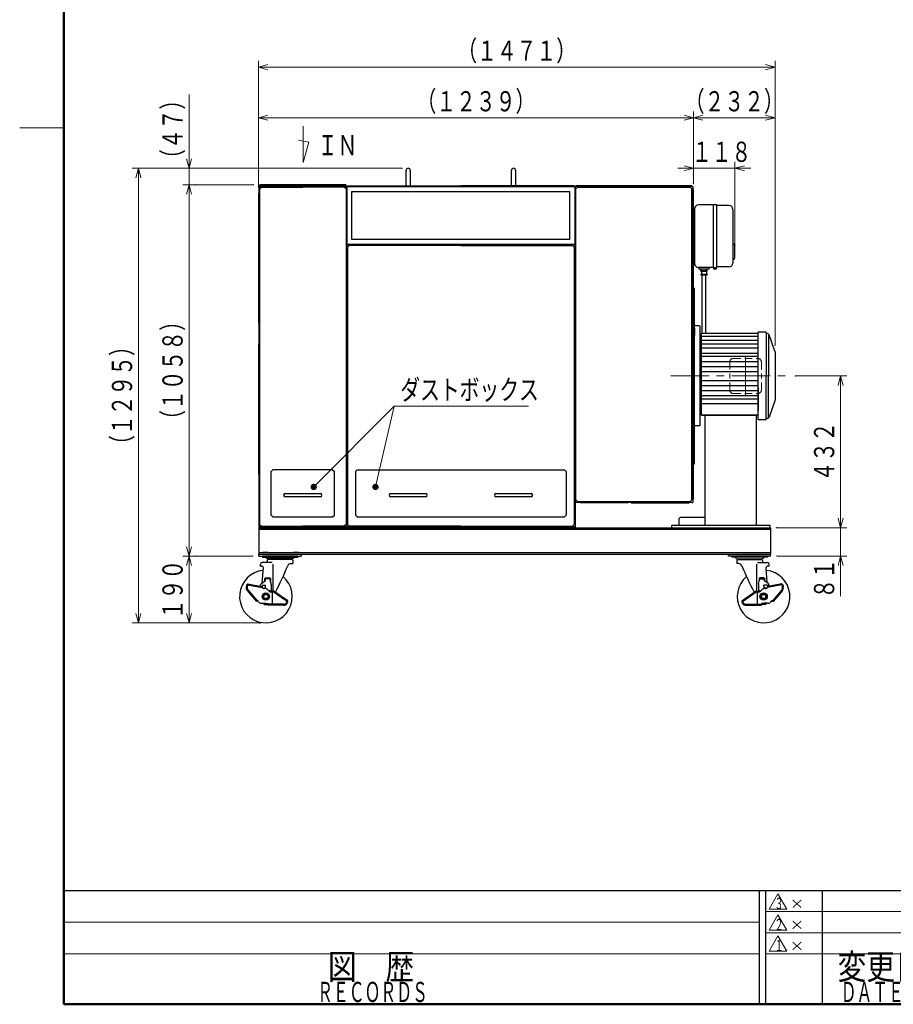
# Model space of a CAD drawing. Units: millimetres. Extents: x 18 to 415, y 10 to 292.
# Drawn here: x 18 to 156, y 10 to 166 of the extents above; entities that cross this region are included whole.
import ezdxf

# ---------------------------------------------------------------- set-up
doc = ezdxf.new("R2010")
doc.units = ezdxf.units.MM
doc.header["$LTSCALE"] = 4.826449
doc.linetypes.add('CENTER', pattern=[2, 1.25, -0.25, 0.25, -0.25])
doc.linetypes.add('HIDDEN', pattern=[0.375, 0.25, -0.125])
for name, color, linetype in [('001', 7, 'Continuous'), ('002', 7, 'Continuous'), ('008', 7, 'Continuous'), ('017', 7, 'Continuous'), ('025', 7, 'Continuous')]:
    doc.layers.add(name, color=color, linetype=linetype)
doc.styles.get("Standard").update_dxf_attribs({"font": 'TXT', "bigfont": 'BIGFONT'})
doc.dimstyles.get("Standard").update_dxf_attribs({"dimtxt": 3.2, "dimasz": 1.5, "dimexe": 1, "dimexo": 1, "dimgap": 1, "dimtad": 1, "dimdec": 1, "dimdsep": 46, "dimtxsty": 'Standard', "dimblk": 'ICAD_ARW2', "dimblk1": 'ICAD_ARW2', "dimblk2": 'ICAD_ARW2', "dimcen": 0.09, "dimadec": 1, "dimazin": 2, "dimtfac": 0.6, "dimtdec": 4, "dimtmove": 0, "dimatfit": 3, "dimfxl": 1, "dimtolj": 1, "dimtzin": 0, "dimarcsym": 0})

# ---------------------------------------------------------------- blocks, each defined once
blk = doc.blocks.new('JZB-1')
at = {"layer": '001', "color": 3, "lineweight": 50}
for q in [(25, 287), (410, 10)]:
    blk.add_line((25, 10), q, dxfattribs=at)
at = {"layer": '001', "color": 3, "lineweight": 9}
for p, q in [((18, 148.7), (25, 148.7)), ((136.519119, 25.052425), (137.919119, 27.477296)), ((139.319119, 25.052425), (137.919119, 27.477296)), ((136.519119, 25.052425), (139.319119, 25.052425)), ((136, 24.6667), (249, 24.6667)), ((136.519119, 21.719025), (137.919119, 24.143896)), ((139.319119, 21.719025), (137.919119, 24.143896)), ((25, 23), (135, 23)), ((136, 21.3334), (249, 21.3334)), ((136.519119, 21.719025), (139.319119, 21.719025)), ((136.519119, 18.385625), (137.919119, 20.810496)), ((139.319119, 18.385625), (137.919119, 20.810496)), ((25, 18), (135, 18)), ((136, 18), (249, 18)), ((136.519119, 18.385625), (139.319119, 18.385625))]:
    blk.add_line(p, q, dxfattribs=at)
at = {"layer": '001', "color": 3, "lineweight": 30}
for p, q in [((25, 28), (250, 28)), ((135, 10), (135, 28)), ((136, 10), (136, 28)), ((145, 10), (145, 28))]:
    blk.add_line(p, q, dxfattribs=at)
at = {"layer": '001', "color": 3, "lineweight": 9}
for s, height, width, p in [('３', 1.8, 0.555556, (137.419119, 25.052425)), ('×', 1.5, 1.111111, (139.8, 25.1368)), ('２', 1.8, 0.555556, (137.419119, 21.719025)), ('×', 1.5, 1.111111, (139.8, 21.8034)), ('１', 1.8, 0.555556, (137.419119, 18.385625)), ('×', 1.5, 1.111111, (139.8, 18.47)), ('ＲＥＣＯＲＤＳ', 3.2, 0.572917, (65.053418, 10.35448)), ('ＤＡＴＥ', 3.2, 0.572917, (147.853418, 10.35448))]:
    blk.add_text(s, height=height, dxfattribs=dict(at, width=width)).set_placement(p)
at = {"layer": '001', "color": 3, "lineweight": 30, "width": 0.833333}
for s, p in [('図\u3000歴', (66.753418, 13.95448)), ('変更日', (147.353418, 13.95448))]:
    blk.add_text(s, height=4, dxfattribs=at).set_placement(p)
blk = doc.blocks.new('90-279')
at = {"layer": '001', "color": 6, "lineweight": 30}
for p, q in [((105.945309, 139.042999), (106.223087, 139.320776)), ((105.945309, 89.820776), (105.945309, 139.042999)), ((106.223087, 139.320776), (124.05642, 139.320776)), ((124.334198, 139.042999), (124.05642, 139.320776)), ((124.334198, 89.820776), (124.334198, 139.042999)), ((106.223087, 89.542999), (105.945309, 89.820776)), ((106.223087, 89.542999), (124.05642, 89.542999)), ((124.05642, 89.542999), (124.334198, 89.820776))]:
    blk.add_line(p, q, dxfattribs=at)
blk = doc.blocks.new('G286-285')
at = {"layer": '002', "color": 140, "lineweight": 30}
blk.add_line((124.317531, 89.431888), (105.961976, 89.431888), dxfattribs=at)
blk = doc.blocks.new('G289-286')
at = {"layer": '002', "color": 140, "lineweight": 30}
blk.add_line((124.317531, 139.431888), (105.961976, 139.431888), dxfattribs=at)
blk = doc.blocks.new('91-287')
at = {"layer": '002', "color": 140, "lineweight": 30}
for p, q in [((124.317531, 139.431888), (124.445309, 139.431888)), ((124.445309, 139.431888), (124.445309, 89.431888)), ((124.317531, 89.431888), (124.445309, 89.431888))]:
    blk.add_line(p, q, dxfattribs=at)
blk = doc.blocks.new('92-288')
at = {"layer": '002', "color": 140, "lineweight": 30}
for p, q in [((106.667531, 89.342999), (106.667531, 89.431888)), ((114.167531, 89.431888), (106.667531, 89.431888)), ((114.167531, 89.342999), (106.667531, 89.342999)), ((114.167531, 89.342999), (114.167531, 89.431888)), ((114.723087, 89.342999), (114.723087, 89.431888)), ((114.723087, 89.431888), (123.889754, 89.431888)), ((114.723087, 89.342999), (123.889754, 89.342999)), ((123.889754, 89.342999), (123.889754, 89.431888))]:
    blk.add_line(p, q, dxfattribs=at)
blk = doc.blocks.new('93-289')
at = {"layer": '001', "color": 140, "lineweight": 30}
blk.add_line((115.150865, 89.431888), (115.278642, 89.431888), dxfattribs=at)
blk = doc.blocks.new('JZB-290')
at = {"layer": '001', "color": 140, "lineweight": 30}
for p, q in [((105.834198, 89.431888), (105.834198, 139.431888)), ((105.834198, 139.431888), (105.961976, 139.431888)), ((105.961976, 89.431888), (105.834198, 89.431888))]:
    blk.add_line(p, q, dxfattribs=at)
blk = doc.blocks.new('76-295')
at = {"layer": '002', "color": 3, "lineweight": 30}
for p, q in [((71.111976, 94.292999), (71.111976, 87.40411)), ((104.445309, 94.292999), (104.445309, 87.40411))]:
    blk.add_line(p, q, dxfattribs=at)
blk = doc.blocks.new('78-296')
at = {"layer": '002', "color": 253, "lineweight": 30}
for p, q in [((87.778642, 130.098554), (105.445309, 130.098554)), ((105.723087, 129.820776), (105.445309, 130.098554)), ((105.723087, 129.820776), (105.723087, 85.931888)), ((105.445309, 85.65411), (105.723087, 85.931888)), ((87.778642, 85.65411), (105.445309, 85.65411))]:
    blk.add_line(p, q, dxfattribs=at)
blk = doc.blocks.new('78-297')
at = {"layer": '002', "color": 253, "lineweight": 30}
for p, q in [((69.834198, 129.820776), (70.111976, 130.098554)), ((69.834198, 129.820776), (69.834198, 85.931888)), ((87.778642, 130.098554), (70.111976, 130.098554)), ((70.111976, 85.65411), (69.834198, 85.931888)), ((87.778642, 85.65411), (70.111976, 85.65411))]:
    blk.add_line(p, q, dxfattribs=at)
blk = doc.blocks.new('JZB-304')
at = {"layer": '001', "color": 4, "linetype": 'HIDDEN', "lineweight": 9}
blk.add_line((81.88369, 130.209665), (81.88369, 130.30411), dxfattribs=at)
blk = doc.blocks.new('33-305')
at = {"layer": '002', "color": 4, "lineweight": 30}
blk.add_line((69.850865, 139.431888), (105.70642, 139.431888), dxfattribs=at)
blk = doc.blocks.new('34-306')
at = {"layer": '002', "color": 4, "lineweight": 30}
for p, q in [((105.70642, 139.431888), (105.834198, 139.431888)), ((105.834198, 130.209665), (105.834198, 139.431888)), ((105.834198, 139.431888), (105.834198, 137.765221)), ((105.70642, 130.209665), (105.834198, 130.209665))]:
    blk.add_line(p, q, dxfattribs=at)
blk = doc.blocks.new('35-307')
at = {"layer": '002', "color": 4, "lineweight": 30}
blk.add_line((105.70642, 130.209665), (69.850865, 130.209665), dxfattribs=at)
blk = doc.blocks.new('37-308')
at = {"layer": '002', "color": 4, "lineweight": 30}
for p, q in [((69.723087, 130.209665), (69.723087, 139.431888)), ((69.850865, 139.431888), (69.723087, 139.431888)), ((69.850865, 130.209665), (69.723087, 130.209665))]:
    blk.add_line(p, q, dxfattribs=at)
blk = doc.blocks.new('38-309')
at = {"layer": '002', "color": 4, "lineweight": 30}
for p, q in [((70.55642, 138.598554), (105.000865, 138.598554)), ((70.55642, 131.042999), (70.55642, 138.598554)), ((105.000865, 131.042999), (105.000865, 138.598554)), ((105.000865, 131.042999), (70.55642, 131.042999))]:
    blk.add_line(p, q, dxfattribs=at)
blk = doc.blocks.new('62-310')
at = {"layer": '002', "color": 60, "lineweight": 30}
blk.add_line((69.850865, 130.209665), (105.70642, 130.209665), dxfattribs=at)
blk = doc.blocks.new('61-311')
at = {"layer": '002', "color": 60, "lineweight": 30}
blk.add_line((69.850865, 85.542999), (105.70642, 85.542999), dxfattribs=at)
blk = doc.blocks.new('60-312')
at = {"layer": '002', "color": 60, "lineweight": 30}
for p, q in [((69.723087, 130.209665), (69.723087, 85.542999)), ((69.723087, 128.542999), (69.723087, 130.209665)), ((69.850865, 130.209665), (69.723087, 130.209665)), ((69.723087, 87.209665), (69.723087, 85.542999)), ((69.850865, 85.542999), (69.723087, 85.542999))]:
    blk.add_line(p, q, dxfattribs=at)
blk = doc.blocks.new('59-313')
at = {"layer": '002', "color": 60, "lineweight": 30}
for p, q in [((105.834198, 130.209665), (105.70642, 130.209665)), ((105.834198, 130.209665), (105.834198, 128.542999)), ((105.834198, 130.209665), (105.834198, 85.542999)), ((105.834198, 87.209665), (105.834198, 85.542999)), ((105.834198, 85.542999), (105.70642, 85.542999))]:
    blk.add_line(p, q, dxfattribs=at)
blk = doc.blocks.new('70-314')
at = {"layer": '001', "color": 40, "lineweight": 30}
for p, q in [((69.723087, 85.542999), (105.834198, 85.542999)), ((69.723087, 85.415221), (105.834198, 85.415221)), ((76.945309, 85.542999), (77.073087, 85.542999)), ((79.595309, 85.542999), (79.723087, 85.542999)), ((95.873087, 85.415221), (96.000865, 85.415221)), ((98.523087, 85.415221), (98.650865, 85.415221))]:
    blk.add_line(p, q, dxfattribs=at)
blk = doc.blocks.new('72-317')
at = {"layer": '002', "color": 3, "lineweight": 30}
for p, q in [((57.778642, 94.292999), (58.05642, 94.570777)), ((57.778642, 87.40411), (57.778642, 94.292999)), ((67.500865, 94.570777), (58.05642, 94.570777)), ((67.500865, 94.570777), (67.778642, 94.292999)), ((67.778642, 87.40411), (67.778642, 94.292999)), ((58.05642, 87.126332), (57.778642, 87.40411)), ((67.500865, 87.126332), (67.778642, 87.40411)), ((58.05642, 87.126332), (67.500865, 87.126332))]:
    blk.add_line(p, q, dxfattribs=at)
blk = doc.blocks.new('68-318')
at = {"layer": '001', "color": 21, "lineweight": 30}
for p, q in [((69.334198, 139.320776), (62.778642, 139.320776)), ((69.611976, 139.042999), (69.334198, 139.320776))]:
    blk.add_line(p, q, dxfattribs=at)
blk = doc.blocks.new('68-319')
at = {"layer": '001', "color": 21, "lineweight": 30}
for p, q in [((55.945309, 139.042999), (56.223087, 139.320776)), ((56.223087, 139.320776), (62.778642, 139.320776))]:
    blk.add_line(p, q, dxfattribs=at)
blk = doc.blocks.new('15-320')
at = {"layer": '025', "color": 6, "lineweight": 30}
for p, q in [((55.973087, 139.520776), (55.973087, 139.681888)), ((69.584198, 139.681888), (55.973087, 139.681888)), ((69.584198, 139.431888), (55.973087, 139.431888)), ((69.584198, 139.681888), (69.584198, 139.520776))]:
    blk.add_line(p, q, dxfattribs=at)
blk = doc.blocks.new('16-321')
at = {"layer": '002', "color": 6, "lineweight": 30}
for p, q in [((55.961976, 139.431888), (69.595309, 139.431888)), ((55.961976, 139.431888), (55.961976, 139.059665)), ((69.595309, 139.431888), (69.595309, 139.059665))]:
    blk.add_line(p, q, dxfattribs=at)
blk = doc.blocks.new('21-322')
at = {"layer": '002', "color": 6, "lineweight": 30}
for p, q in [((69.595309, 139.431888), (69.723087, 139.431888)), ((69.723087, 139.431888), (69.723087, 85.542999)), ((69.723087, 85.542999), (69.595309, 85.542999))]:
    blk.add_line(p, q, dxfattribs=at)
blk = doc.blocks.new('22-323')
at = {"layer": '002', "color": 6, "lineweight": 30}
blk.add_line((55.961976, 85.542999), (69.595309, 85.542999), dxfattribs=at)
blk = doc.blocks.new('23-324')
at = {"layer": '002', "color": 6, "lineweight": 30}
for p, q in [((55.961976, 139.431888), (55.834198, 139.431888)), ((55.834198, 139.431888), (55.834198, 85.542999)), ((55.834198, 85.542999), (55.961976, 85.542999))]:
    blk.add_line(p, q, dxfattribs=at)
blk = doc.blocks.new('70-330')
at = {"layer": '001', "color": 40, "lineweight": 30}
for p, q in [((69.723087, 85.542999), (55.834198, 85.542999)), ((55.834198, 85.542999), (55.834198, 85.415221)), ((69.723087, 85.415221), (55.834198, 85.415221)), ((58.700865, 85.415221), (58.573087, 85.415221)), ((61.350865, 85.415221), (61.223087, 85.415221)), ((64.295309, 85.542999), (64.167531, 85.542999)), ((66.945309, 85.542999), (66.817531, 85.542999)), ((69.723087, 85.542999), (69.723087, 85.415221))]:
    blk.add_line(p, q, dxfattribs=at)
blk = doc.blocks.new('JZB-331')
at = {"layer": '001', "color": 3, "lineweight": 30}
blk.add_line((56.990587, 85.165221), (56.344476, 85.165221), dxfattribs=at)
blk = doc.blocks.new('JZB-332')
at = {"layer": '001', "color": 3, "lineweight": 30}
blk.add_line((69.212809, 85.165221), (68.566698, 85.165221), dxfattribs=at)
blk = doc.blocks.new('JZB-333')
at = {"layer": '001', "color": 3, "lineweight": 30}
blk.add_line((71.435031, 85.165221), (70.78892, 85.165221), dxfattribs=at)
blk = doc.blocks.new('JZB-334')
at = {"layer": '001', "color": 3, "lineweight": 30}
blk.add_line((104.768365, 85.165221), (104.122254, 85.165221), dxfattribs=at)
blk = doc.blocks.new('133-335')
at = {"layer": '001', "color": 3, "linetype": 'HIDDEN', "lineweight": 9}
for p, q in [((104.111976, 85.165221), (105.834198, 85.165221)), ((104.111976, 81.498554), (105.834198, 81.498554)), ((104.111976, 81.248554), (105.834198, 81.248554))]:
    blk.add_line(p, q, dxfattribs=at)
blk = doc.blocks.new('129-336')
at = {"layer": '001', "color": 3, "linetype": 'HIDDEN', "lineweight": 9}
for p, q in [((56.334198, 81.498554), (58.05642, 81.498554)), ((57.30642, 81.498554), (56.473087, 81.498554))]:
    blk.add_line(p, q, dxfattribs=at)
blk = doc.blocks.new('130-337')
at = {"layer": '001', "color": 3, "lineweight": 30}
for p, q in [((55.834198, 85.415221), (55.834198, 81.248554)), ((55.834198, 85.415221), (136.778642, 85.415221)), ((55.834198, 85.165221), (136.778642, 85.165221)), ((136.778642, 85.415221), (136.778642, 81.248554)), ((55.834198, 81.498554), (136.778642, 81.498554)), ((55.834198, 81.248554), (136.778642, 81.248554)), ((57.30642, 81.498554), (56.473087, 81.498554)), ((62.139754, 81.498554), (61.30642, 81.498554))]:
    blk.add_line(p, q, dxfattribs=at)
at = {"layer": '001', "color": 3, "linetype": 'HIDDEN', "lineweight": 9}
blk.add_line((95.900031, 85.415221), (96.546142, 85.415221), dxfattribs=at)
blk = doc.blocks.new('131-338')
at = {"layer": '001', "color": 3, "lineweight": 30}
for q in [(55.834198, 81.248554), (62.500865, 80.915221)]:
    blk.add_line((55.834198, 80.915221), q, dxfattribs=at)
at = {"layer": '001', "color": 3, "linetype": 'HIDDEN', "lineweight": 9}
for p, q in [((55.834198, 81.248554), (62.500865, 81.248554)), ((62.139754, 81.248554), (61.30642, 81.248554))]:
    blk.add_line(p, q, dxfattribs=at)
blk = doc.blocks.new('131-340')
at = {"layer": '001', "color": 3, "linetype": 'HIDDEN', "lineweight": 9}
for p, q in [((130.111976, 81.248554), (131.139754, 81.248554)), ((136.778642, 81.248554), (130.667531, 81.248554))]:
    blk.add_line(p, q, dxfattribs=at)
at = {"layer": '001', "color": 3, "lineweight": 30}
for p, q in [((130.111976, 80.915221), (130.111976, 81.248554)), ((136.778642, 80.915221), (136.778642, 81.248554)), ((136.778642, 80.915221), (130.111976, 80.915221))]:
    blk.add_line(p, q, dxfattribs=at)
blk = doc.blocks.new('*D383')
at = {"layer": '001', "lineweight": 9}
for p, q in [((124.573087, 142.298554), (122.073087, 142.298554)), ((131.128642, 142.298554), (124.573087, 142.298554)), ((131.128642, 130.098554), (131.128642, 143.298554)), ((131.128642, 142.298554), (133.628642, 142.298554))]:
    blk.add_line(p, q, dxfattribs=at)
for points in [[(123.073087, 142.700478), (124.573087, 142.298554), (123.073087, 141.89663)], [(132.628642, 141.89663), (131.128642, 142.298554), (132.628642, 142.700478)]]:
    blk.add_lwpolyline(points, dxfattribs=at)
for p in [(124.573087, 142.298554), (124.573087, 141.298554), (131.128642, 130.098554)]:
    blk.add_point(p, dxfattribs=at)
at = {"layer": '001', "lineweight": 9, "insert": (129.021408, 144.898554), "char_height": 3.2, "attachment_point": 5}
blk.add_mtext('\\W0.716667;１１８', dxfattribs=at)
blk = doc.blocks.new('ICAD_ARW2')
at = {"color": 0, "linetype": 'Continuous', "lineweight": -2}
for p, q in [((-1, 0.258819), (0, 0)), ((0, 0), (-1, -0.258819)), ((0, 0), (-1, 0))]:
    blk.add_line(p, q, dxfattribs=at)
blk = doc.blocks.new('*D384')
at = {"layer": '001', "lineweight": 9}
for p, q in [((124.573087, 139.876332), (124.573087, 151.298554)), ((137.473087, 114.262001), (137.473087, 151.298554)), ((137.473087, 150.298554), (124.573087, 150.298554))]:
    blk.add_line(p, q, dxfattribs=at)
for points in [[(126.073087, 149.89663), (124.573087, 150.298554), (126.073087, 150.700478)], [(135.973087, 150.700478), (137.473087, 150.298554), (135.973087, 149.89663)]]:
    blk.add_lwpolyline(points, dxfattribs=at)
for p in [(124.573087, 150.298554), (124.573087, 139.876332), (137.473087, 114.262001)]:
    blk.add_point(p, dxfattribs=at)
at = {"layer": '001', "lineweight": 9, "insert": (131.023087, 152.898554), "char_height": 3.2, "attachment_point": 5}
blk.add_mtext('\\W0.716667;（２３２）', dxfattribs=at)
blk = doc.blocks.new('*D391')
at = {"layer": '001', "lineweight": 9}
for p, q in [((55.745309, 139.320776), (55.745309, 159.298554)), ((137.473087, 114.262001), (137.473087, 159.298554)), ((137.473087, 158.298554), (55.745309, 158.298554))]:
    blk.add_line(p, q, dxfattribs=at)
for points in [[(57.245309, 157.89663), (55.745309, 158.298554), (57.245309, 158.700478)], [(135.973087, 158.700478), (137.473087, 158.298554), (135.973087, 157.89663)]]:
    blk.add_lwpolyline(points, dxfattribs=at)
for p in [(55.745309, 158.298554), (55.745309, 139.320776), (137.473087, 114.262001)]:
    blk.add_point(p, dxfattribs=at)
at = {"layer": '001', "lineweight": 9, "insert": (96.609198, 160.898554), "char_height": 3.2, "attachment_point": 5}
blk.add_mtext('\\W0.716667;（１４７１）', dxfattribs=at)
blk = doc.blocks.new('*D392')
at = {"layer": '001', "lineweight": 9}
for p, q in [((55.745309, 139.320776), (55.745309, 151.298554)), ((124.573087, 139.876332), (124.573087, 151.298554)), ((124.573087, 150.298554), (55.745309, 150.298554))]:
    blk.add_line(p, q, dxfattribs=at)
for points in [[(57.245309, 149.89663), (55.745309, 150.298554), (57.245309, 150.700478)], [(123.073087, 150.700478), (124.573087, 150.298554), (123.073087, 149.89663)]]:
    blk.add_lwpolyline(points, dxfattribs=at)
for p in [(55.745309, 150.298554), (55.745309, 139.320776), (124.573087, 139.876332)]:
    blk.add_point(p, dxfattribs=at)
at = {"layer": '001', "lineweight": 9, "insert": (90.159198, 152.898554), "char_height": 3.2, "attachment_point": 5}
blk.add_mtext('\\W0.716667;（１２３９）', dxfattribs=at)
blk = doc.blocks.new('*D393')
at = {"layer": '001', "lineweight": 9}
for p, q in [((78.445309, 142.298554), (35.778642, 142.298554)), ((36.778642, 70.359665), (36.778642, 142.298554)), ((55.945309, 70.359665), (35.778642, 70.359665))]:
    blk.add_line(p, q, dxfattribs=at)
for points in [[(36.376719, 140.798554), (36.778642, 142.298554), (37.180566, 140.798554)], [(37.180566, 71.859665), (36.778642, 70.359665), (36.376719, 71.859665)]]:
    blk.add_lwpolyline(points, dxfattribs=at)
for p in [(36.778642, 142.298554), (78.445309, 142.298554), (55.945309, 70.359665)]:
    blk.add_point(p, dxfattribs=at)
at = {"layer": '001', "lineweight": 9, "insert": (34.178642, 106.32911), "char_height": 3.2, "attachment_point": 5, "rotation": 90.0000025}
blk.add_mtext('\\W0.716667;（１２９５）', dxfattribs=at)
blk = doc.blocks.new('*D394')
at = {"layer": '001', "lineweight": 9}
for p, q in [((54.973087, 139.681888), (43.778642, 139.681888)), ((44.778642, 80.915221), (44.778642, 139.681888))]:
    blk.add_line(p, q, dxfattribs=at)
for points in [[(44.376719, 138.181888), (44.778642, 139.681888), (45.180566, 138.181888)], [(45.180566, 82.415221), (44.778642, 80.915221), (44.376719, 82.415221)]]:
    blk.add_lwpolyline(points, dxfattribs=at)
for p in [(44.778642, 139.681888), (54.973087, 139.681888), (45.85642, 80.915221)]:
    blk.add_point(p, dxfattribs=at)
at = {"layer": '001', "lineweight": 9, "insert": (42.178642, 110.298554), "char_height": 3.2, "attachment_point": 5, "rotation": 90.0000025}
blk.add_mtext('\\W0.716667;（１０５８）', dxfattribs=at)
blk = doc.blocks.new('*D395')
at = {"layer": '001', "lineweight": 9}
for p, q in [((54.834198, 80.915221), (43.778642, 80.915221)), ((44.778642, 70.359665), (44.778642, 80.915221)), ((56.084198, 70.359665), (43.778642, 70.359665))]:
    blk.add_line(p, q, dxfattribs=at)
for points in [[(44.376719, 79.415221), (44.778642, 80.915221), (45.180566, 79.415221)], [(45.180566, 71.859665), (44.778642, 70.359665), (44.376719, 71.859665)]]:
    blk.add_lwpolyline(points, dxfattribs=at)
for p in [(44.778642, 80.915221), (54.834198, 80.915221), (56.084198, 70.359665)]:
    blk.add_point(p, dxfattribs=at)
at = {"layer": '001', "lineweight": 9, "insert": (42.178642, 75.637443), "char_height": 3.2, "attachment_point": 5, "rotation": 90.0000025}
blk.add_mtext('\\W0.716667;１９０', dxfattribs=at)
blk = doc.blocks.new('*D396')
at = {"layer": '001', "lineweight": 9}
for p, q in [((44.778642, 142.298554), (44.778642, 153.957027)), ((78.445309, 142.298554), (43.778642, 142.298554)), ((44.778642, 142.298554), (44.778642, 139.681888)), ((44.778642, 139.681888), (44.778642, 137.181888))]:
    blk.add_line(p, q, dxfattribs=at)
for points in [[(45.180566, 143.798554), (44.778642, 142.298554), (44.376719, 143.798554)], [(44.376719, 138.181888), (44.778642, 139.681888), (45.180566, 138.181888)]]:
    blk.add_lwpolyline(points, dxfattribs=at)
for p in [(78.445309, 142.298554), (44.778642, 139.681888), (45.778642, 139.681888)]:
    blk.add_point(p, dxfattribs=at)
at = {"layer": '001', "lineweight": 9, "insert": (42.178642, 148.453027), "char_height": 3.2, "attachment_point": 5, "rotation": 90.0000025}
blk.add_mtext('\\W0.716667;（４７）', dxfattribs=at)
blk = doc.blocks.new('DIM-382')
at = {"layer": '001', "lineweight": 9}
for points in [[(64.50155, 91.867527), (77.204756, 104.645874), (98.468757, 104.645874)], [(74.273251, 91.867527), (77.204756, 104.645874)]]:
    blk.add_lwpolyline(points, dxfattribs=at)
at = {"layer": '001', "lineweight": 9, "const_width": 0.5}
for points in [[(64.75155, 91.867527, 1), (64.25155, 91.867527, 1)], [(74.523251, 91.867527, 1), (74.023251, 91.867527, 1)]]:
    blk.add_lwpolyline(points, format="xyb", close=True, dxfattribs=at)
at = {"layer": '001', "lineweight": 9, "width": 0.716667}
blk.add_text('ダストボックス', height=3.2, dxfattribs=at).set_placement((78.204756, 105.645874))
blk = doc.blocks.new('*D402')
at = {"layer": '001', "lineweight": 9}
for p, q in [((147.834198, 85.415221), (147.834198, 87.915221)), ((137.695309, 85.415221), (148.834198, 85.415221)), ((147.834198, 80.915221), (147.834198, 85.415221)), ((137.778642, 80.915221), (148.834198, 80.915221)), ((147.834198, 80.915221), (147.834198, 74.580324))]:
    blk.add_line(p, q, dxfattribs=at)
for points in [[(148.236122, 86.915221), (147.834198, 85.415221), (147.432274, 86.915221)], [(147.432274, 79.415221), (147.834198, 80.915221), (148.236122, 79.415221)]]:
    blk.add_lwpolyline(points, dxfattribs=at)
for p in [(137.695309, 85.415221), (147.834198, 85.415221), (137.778642, 80.915221)]:
    blk.add_point(p, dxfattribs=at)
at = {"layer": '001', "lineweight": 9, "insert": (145.234198, 77.332324), "char_height": 3.2, "attachment_point": 5, "rotation": 90.0000025}
blk.add_mtext('\\W0.716667;８１', dxfattribs=at)
blk = doc.blocks.new('*D403')
at = {"layer": '001', "lineweight": 9}
for p, q in [((140.687572, 109.431888), (148.834198, 109.431888)), ((147.834198, 85.415221), (147.834198, 109.431888)), ((137.695309, 85.415221), (148.834198, 85.415221))]:
    blk.add_line(p, q, dxfattribs=at)
for points in [[(147.432274, 107.931888), (147.834198, 109.431888), (148.236122, 107.931888)], [(148.236122, 86.915221), (147.834198, 85.415221), (147.432274, 86.915221)]]:
    blk.add_lwpolyline(points, dxfattribs=at)
for p in [(140.687572, 109.431888), (147.834198, 109.431888), (137.695309, 85.415221)]:
    blk.add_point(p, dxfattribs=at)
at = {"layer": '001', "lineweight": 9, "insert": (145.234198, 97.423554), "char_height": 3.2, "attachment_point": 5, "rotation": 90.0000025}
blk.add_mtext('\\W0.716667;４３２', dxfattribs=at)

msp = doc.modelspace()

# ---------------------------------------------------------------- linework, layer by layer
at = {"layer": '001', "lineweight": 9}
for p, q in [((62.858545, 148.951728), (62.858545, 143.191721)), ((63.758151, 146.448511), (62.095851, 146.741855)), ((62.858545, 143.191721), (63.758151, 146.448511))]:
    msp.add_line(p, q, dxfattribs=at)
at = {"layer": '001', "color": 40, "lineweight": 30}
for p, q in [((79.111976, 139.520776), (79.111976, 141.965221)), ((79.778642, 141.965221), (79.778642, 139.520776)), ((95.778642, 139.520776), (95.778642, 141.965221)), ((96.445309, 141.965221), (96.445309, 139.520776)), ((69.834198, 139.520776), (69.834198, 139.431888)), ((69.834198, 139.520776), (87.778642, 139.520776)), ((69.834198, 139.431888), (87.778642, 139.431888)), ((105.723087, 139.520776), (87.778642, 139.520776)), ((105.723087, 139.431888), (87.778642, 139.431888)), ((105.723087, 139.520776), (105.723087, 139.431888)), ((69.723087, 85.542999), (69.723087, 85.415221)), ((105.834198, 85.542999), (105.834198, 85.415221))]:
    msp.add_line(p, q, dxfattribs=at)
at = {"layer": '001', "color": 3, "lineweight": 30}
for p, q in [((55.945309, 139.520776), (69.611976, 139.520776)), ((55.945309, 139.431888), (69.611976, 139.431888)), ((55.745309, 138.320776), (55.745309, 117.765221)), ((55.834198, 138.320776), (55.834198, 117.765221)), ((125.425865, 126.598554), (125.425865, 126.387443)), ((125.425865, 126.387443), (127.053642, 126.387443)), ((125.836976, 126.137443), (125.620309, 126.387443)), ((126.642531, 126.137443), (126.859198, 126.387443)), ((127.053642, 126.598554), (127.053642, 126.387443)), ((125.728642, 126.137443), (126.750865, 126.137443)), ((125.728642, 126.026332), (125.728642, 126.137443)), ((125.728642, 126.026332), (126.750865, 126.026332)), ((125.728642, 125.548554), (126.750865, 125.548554)), ((125.728642, 125.548554), (125.728642, 125.437443)), ((125.728642, 125.437443), (126.750865, 125.437443)), ((125.836976, 126.026332), (125.836976, 125.548554)), ((125.934198, 116.165221), (125.934198, 125.437443)), ((126.545309, 116.165221), (126.545309, 125.437443)), ((126.642531, 126.026332), (126.642531, 125.548554)), ((126.750865, 126.026332), (126.750865, 126.137443)), ((126.750865, 125.548554), (126.750865, 125.437443)), ((55.745309, 114.431888), (55.745309, 93.876332)), ((55.834198, 114.431888), (55.834198, 93.876332)), ((60.000865, 90.820777), (65.55642, 90.820777)), ((76.667531, 90.820776), (82.223087, 90.820776)), ((93.334198, 90.820776), (98.889754, 90.820776)), ((65.55642, 90.320777), (60.000865, 90.320777)), ((82.223087, 90.320776), (76.667531, 90.320776)), ((98.889754, 90.320776), (93.334198, 90.320776)), ((126.011976, 85.165221), (127.100865, 85.165221)), ((134.900865, 85.165221), (135.989754, 85.165221)), ((62.500865, 81.248554), (62.500865, 80.915221))]:
    msp.add_line(p, q, dxfattribs=at)
at = {"layer": '001', "color": 21, "lineweight": 30}
for p, q in [((55.945309, 139.042999), (55.945309, 85.931888)), ((69.611976, 139.042999), (69.611976, 85.931888)), ((55.945309, 85.931888), (56.223087, 85.65411)), ((69.611976, 85.931888), (69.334198, 85.65411)), ((56.223087, 85.65411), (62.778642, 85.65411)), ((69.334198, 85.65411), (62.778642, 85.65411))]:
    msp.add_line(p, q, dxfattribs=at)
at = {"layer": '001', "color": 6, "lineweight": 30}
for p, q in [((124.334198, 139.520776), (105.945309, 139.520776)), ((105.945309, 139.431888), (105.945309, 139.520776)), ((124.334198, 139.431888), (105.945309, 139.431888)), ((124.334198, 139.431888), (124.334198, 139.520776))]:
    msp.add_line(p, q, dxfattribs=at)
at = {"layer": '001', "color": 200, "lineweight": 30}
for p, q in [((124.573087, 138.876332), (124.445309, 138.876332)), ((124.445309, 89.987443), (124.445309, 138.876332)), ((124.573087, 89.987443), (124.573087, 138.876332)), ((124.445309, 89.987443), (124.573087, 89.987443))]:
    msp.add_line(p, q, dxfattribs=at)
at = {"layer": '001', "color": 4, "lineweight": 30}
for p, q in [((124.573087, 123.337443), (124.573087, 95.559665)), ((124.573087, 123.320776), (124.750865, 123.320776)), ((124.750865, 102.765221), (124.750865, 123.320776)), ((124.80642, 117.348554), (124.750865, 117.292999)), ((124.750865, 117.015221), (124.750865, 115.820776)), ((125.528642, 117.348554), (124.80642, 117.348554)), ((125.528642, 117.348554), (125.584198, 117.292999)), ((125.584198, 117.292999), (125.584198, 102.485022)), ((125.861976, 115.876332), (125.584198, 115.876332)), ((125.917531, 116.181888), (125.861976, 116.126332)), ((125.861976, 115.126332), (125.861976, 116.126332)), ((134.750865, 115.677103), (125.861976, 115.677103)), ((125.917531, 116.181888), (134.695309, 116.181888)), ((134.695309, 116.181888), (134.750865, 116.126332)), ((134.750865, 116.126332), (134.750865, 103.237443)), ((134.80642, 115.876332), (134.750865, 115.876332)), ((134.80642, 116.320776), (134.80642, 116.376332)), ((135.973087, 116.376332), (134.80642, 116.376332)), ((134.80642, 102.487443), (134.80642, 116.376332)), ((136.084198, 116.265221), (136.084198, 109.431888)), ((136.208435, 116.15411), (136.139754, 116.15411)), ((136.441838, 115.991573), (136.441838, 109.431888)), ((137.452984, 113.376008), (136.521666, 115.934783)), ((125.861976, 103.237443), (125.861976, 115.291976)), ((134.750865, 115.059373), (125.861976, 115.059373)), ((134.750865, 114.441643), (125.861976, 114.441643)), ((134.750865, 113.823913), (125.861976, 113.823913)), ((134.750865, 113.823913), (125.861976, 113.823913)), ((125.861976, 113.033618), (134.750865, 113.033618)), ((125.861976, 112.544745), (134.750865, 112.544745)), ((137.473087, 113.262001), (137.473087, 105.591936)), ((125.861976, 111.740524), (134.750865, 111.740524)), ((125.861976, 110.950307), (134.750865, 110.950307)), ((124.750865, 95.542999), (124.750865, 109.431538)), ((125.861976, 110.137455), (134.750865, 110.137455)), ((136.084198, 102.598554), (136.084198, 109.431888)), ((136.441838, 102.872202), (136.441838, 109.431888)), ((125.861976, 108.72632), (134.750865, 108.72632)), ((125.861976, 107.913468), (134.750865, 107.913468)), ((134.762495, 107.561432), (134.750865, 107.562042)), ((134.80642, 107.55468), (134.80642, 103.946312)), ((125.861976, 107.123252), (134.750865, 107.123252)), ((125.861976, 106.31903), (134.750865, 106.31903)), ((125.861976, 105.830157), (134.750865, 105.830157)), ((134.750865, 105.039862), (125.861976, 105.039862)), ((137.452984, 105.487768), (136.521666, 102.928992)), ((125.745048, 103.538916), (125.80642, 103.541059)), ((125.834215, 103.542029), (125.80642, 103.541059)), ((125.834215, 103.542029), (125.861976, 103.571799)), ((125.889754, 103.209665), (125.861976, 103.237443)), ((125.861976, 103.209665), (134.473087, 103.209665)), ((134.723087, 103.209665), (125.889754, 103.209665)), ((126.417531, 85.748554), (126.417531, 103.209665)), ((134.473087, 103.209665), (134.473087, 85.748554)), ((134.723087, 103.209665), (134.750865, 103.237443)), ((134.750865, 103.940622), (134.80642, 103.943534)), ((134.778976, 103.544118), (134.750865, 103.569429)), ((134.80642, 103.544453), (134.778623, 103.543726)), ((124.750865, 101.569832), (124.750865, 102.765221)), ((124.806412, 101.516191), (124.750865, 101.569832)), ((125.528642, 101.515221), (124.80642, 101.515221)), ((125.528642, 101.515221), (125.584198, 101.570776)), ((125.584198, 102.485022), (125.584198, 101.570776)), ((135.973087, 102.487443), (134.80642, 102.487443)), ((136.208435, 102.709665), (136.139754, 102.709665)), ((124.573087, 95.542999), (124.750865, 95.542999)), ((136.695309, 85.748554), (121.139754, 85.748554)), ((121.139754, 85.415221), (121.139754, 85.748554)), ((122.250865, 86.80411), (122.528642, 87.081888)), ((122.250865, 86.80411), (122.250865, 85.748554)), ((122.528642, 87.081888), (126.417531, 87.081888)), ((136.695309, 85.415221), (136.695309, 85.748554)), ((121.139754, 85.415221), (136.695309, 85.415221))]:
    msp.add_line(p, q, dxfattribs=at)
at = {"layer": '001', "color": 4, "linetype": 'HIDDEN', "lineweight": 9}
for p, q in [((130.861976, 112.209665), (134.750865, 112.209665)), ((137.473087, 113.271839), (137.473087, 113.320776)), ((130.30642, 111.65411), (130.30642, 109.431888)), ((135.30642, 111.65411), (135.30642, 109.431888)), ((130.30642, 107.209665), (130.30642, 109.431888)), ((135.30642, 107.209665), (135.30642, 109.431888)), ((130.861976, 106.65411), (134.750865, 106.65411))]:
    msp.add_line(p, q, dxfattribs=at)
at = {"layer": '001', "color": 4, "linetype": 'CENTER', "lineweight": 9}
for p, q in [((132.80642, 112.409032), (132.80642, 109.299004)), ((132.80642, 106.454744), (132.80642, 109.564771))]:
    msp.add_line(p, q, dxfattribs=at)
at = {"layer": '001', "linetype": 'CENTER', "lineweight": 9}
msp.add_line((120.996463, 109.431888), (139.687572, 109.431888), dxfattribs=at)
at = {"layer": '001', "color": 40, "lineweight": 30}
for centre in [(79.445309, 141.965221), (96.111976, 141.965221)]:
    msp.add_arc(centre, 0.333333, 0, 180, dxfattribs=at)
at = {"layer": '001', "color": 4, "lineweight": 30}
for centre, radius, start, end in [((135.973087, 116.265221), 0.111111, 0, 90), ((136.139754, 116.209665), 0.055556, 180, 270), ((136.208435, 115.820776), 0.333333, 20, 90), ((137.139754, 113.262001), 0.333333, 0, 20), ((134.750865, 107.339515), 0.222222, 75.522488, 87), ((137.139754, 105.601774), 0.333333, 340, 0), ((125.750865, 103.37235), 0.166667, 92, 180), ((136.208435, 103.042999), 0.333333, 270, 340), ((135.973087, 102.598554), 0.111111, 270, 0), ((136.139754, 102.65411), 0.055556, 90, 180)]:
    msp.add_arc(centre, radius, start, end, dxfattribs=at)
at = {"layer": '001', "color": 4, "linetype": 'HIDDEN', "lineweight": 9}
for centre, start, end in [((130.861976, 111.65411), 90, 180), ((134.750865, 111.65411), 0, 90), ((130.861976, 107.209665), 180, 270), ((134.750865, 107.209665), 270, 0)]:
    msp.add_arc(centre, 0.555556, start, end, dxfattribs=at)
at = {"layer": '001', "color": 3, "lineweight": 30}
for centre, start, end in [((60.000865, 90.570777), 90, 270), ((65.55642, 90.570777), 270, 90), ((76.667531, 90.570776), 90, 270), ((82.223087, 90.570776), 270, 90), ((93.334198, 90.570776), 90, 270), ((98.889754, 90.570776), 270, 90)]:
    msp.add_arc(centre, 0.25, start, end, dxfattribs=at)
at = {"layer": '002', "color": 3, "lineweight": 30}
for p, q in [((55.945309, 139.431888), (55.945309, 139.520776)), ((69.611976, 139.520776), (69.611976, 139.431888)), ((55.834198, 138.320776), (55.745309, 138.320776)), ((55.834198, 117.765221), (55.745309, 117.765221)), ((55.834198, 114.431888), (55.745309, 114.431888)), ((55.834198, 93.876332), (55.745309, 93.876332)), ((71.389754, 94.570776), (71.111976, 94.292999)), ((71.389754, 94.570776), (104.167531, 94.570776)), ((104.167531, 94.570776), (104.445309, 94.292999)), ((71.389754, 87.126332), (71.111976, 87.40411)), ((104.445309, 87.40411), (104.167531, 87.126332)), ((71.389754, 87.126332), (104.167531, 87.126332))]:
    msp.add_line(p, q, dxfattribs=at)
at = {"layer": '008', "lineweight": 30}
for p, q in [((56.084198, 79.352443), (56.084198, 79.652443)), ((56.334198, 80.915221), (56.334198, 80.737443)), ((62.000865, 80.915221), (56.334198, 80.915221)), ((56.334198, 80.737443), (62.000865, 80.737443)), ((57.908135, 79.907999), (56.339754, 79.907999)), ((56.984889, 80.620776), (56.933569, 80.709665)), ((57.139754, 80.213554), (57.139754, 80.074665)), ((61.157724, 80.509665), (57.177339, 80.509665)), ((61.000865, 80.407999), (57.334198, 80.407999)), ((58.062143, 79.652443), (58.062143, 75.428399)), ((60.908191, 79.741332), (61.195309, 79.741332)), ((61.050865, 79.741332), (61.195309, 79.741332)), ((61.195309, 80.213554), (61.195309, 79.741332)), ((61.350174, 80.620776), (61.401494, 80.709665)), ((62.041986, 80.915221), (62.041986, 80.737443)), ((130.611976, 80.915221), (136.278642, 80.915221)), ((130.611976, 80.915221), (130.611976, 80.737443)), ((136.278642, 80.737443), (130.611976, 80.737443)), ((131.262667, 80.620776), (131.211347, 80.709665)), ((131.417531, 80.213554), (131.417531, 79.741332)), ((131.70465, 79.741332), (131.417531, 79.741332)), ((131.561976, 79.741332), (131.417531, 79.741332)), ((131.455117, 80.509665), (135.435502, 80.509665)), ((131.611976, 80.407999), (135.278642, 80.407999)), ((134.550697, 79.652443), (134.550697, 75.428399)), ((134.704706, 79.907999), (136.273087, 79.907999)), ((135.473087, 80.213554), (135.473087, 80.074665)), ((135.627952, 80.620776), (135.679272, 80.709665)), ((136.278642, 80.915221), (136.278642, 80.737443)), ((136.528642, 79.352443), (136.528642, 79.652443)), ((56.084198, 79.352443), (56.261909, 79.352443)), ((56.373925, 76.694457), (56.53901, 79.055289)), ((136.238916, 76.694457), (136.07383, 79.055289)), ((136.528642, 79.352443), (136.350931, 79.352443)), ((54.066465, 76.527679), (54.038904, 76.385888)), ((54.038904, 76.385888), (56.371742, 75.932431)), ((54.066465, 76.527679), (56.267303, 76.099879)), ((56.111976, 76.130072), (56.111976, 76.369305)), ((56.233556, 76.599007), (56.80642, 76.988554)), ((56.334198, 76.349665), (56.889754, 76.349665)), ((56.334198, 76.349665), (56.334198, 76.071888)), ((56.789751, 76.977219), (56.789751, 77.377443)), ((56.80642, 77.435978), (56.80642, 76.988554)), ((57.639754, 77.349665), (56.80642, 77.349665)), ((56.889754, 76.071888), (56.889754, 76.349665)), ((56.900862, 77.488554), (57.545307, 77.488554)), ((57.639754, 77.435971), (57.639754, 76.988554)), ((57.756068, 76.593086), (57.639754, 76.988554)), ((57.656418, 77.377443), (57.656418, 76.931896)), ((57.778642, 76.436327), (57.778642, 75.247462)), ((134.834198, 76.436327), (134.834198, 75.247462)), ((134.856773, 76.593086), (134.973087, 76.988554)), ((134.956423, 77.377443), (134.956423, 76.931896)), ((134.973087, 77.435971), (134.973087, 76.988554)), ((134.973087, 77.349665), (135.80642, 77.349665)), ((135.711978, 77.488554), (135.067534, 77.488554)), ((135.723087, 76.071888), (135.723087, 76.349665)), ((136.278642, 76.349665), (135.723087, 76.349665)), ((135.80642, 77.435978), (135.80642, 76.988554)), ((136.379284, 76.599007), (135.80642, 76.988554)), ((135.823089, 76.977219), (135.823089, 77.377443)), ((138.573937, 76.385888), (136.241098, 75.932431)), ((136.278642, 76.349665), (136.278642, 76.071888)), ((138.546376, 76.527679), (136.345537, 76.099879)), ((136.500865, 76.130072), (136.500865, 76.369305)), ((138.546376, 76.527679), (138.573937, 76.385888)), ((53.865312, 76.249845), (53.830979, 76.073218)), ((54.007102, 76.222284), (53.972769, 76.045656)), ((53.981887, 75.4897), (55.453474, 73.735931)), ((54.092537, 75.582547), (55.564125, 73.828778)), ((56.239742, 75.958089), (56.267303, 76.099879)), ((56.55642, 75.849665), (56.667531, 75.849665)), ((56.55642, 74.750857), (56.945309, 74.975382)), ((57.334198, 74.750857), (56.945309, 74.975382)), ((58.105928, 75.44696), (57.945309, 75.378873)), ((57.945309, 75.378873), (57.945309, 73.29411)), ((60.309888, 73.727397), (57.949063, 75.380464)), ((58.105928, 75.44696), (58.023078, 75.328638)), ((60.392737, 73.845719), (58.105928, 75.44696)), ((59.027484, 74.801679), (58.944634, 74.683357)), ((132.220103, 73.845719), (134.506912, 75.44696)), ((132.302953, 73.727397), (134.663778, 75.380464)), ((133.585356, 74.801679), (133.668206, 74.683357)), ((134.506912, 75.44696), (134.667531, 75.378873)), ((134.506912, 75.44696), (134.589762, 75.328638)), ((134.667531, 75.378873), (134.667531, 73.29411)), ((135.278642, 74.750857), (135.667531, 74.975382)), ((136.05642, 74.750857), (135.667531, 74.975382)), ((136.05642, 75.849665), (135.945309, 75.849665)), ((136.373098, 75.958089), (136.345537, 76.099879)), ((138.520303, 75.582547), (137.048716, 73.828778)), ((138.630954, 75.4897), (137.159367, 73.735931)), ((138.605738, 76.222284), (138.640071, 76.045656)), ((138.747529, 76.249845), (138.781862, 76.073218)), ((55.649241, 73.900199), (55.453474, 73.735931)), ((55.614557, 73.871095), (55.65354, 73.894058)), ((55.791047, 73.697678), (55.649241, 73.900199)), ((56.246131, 73.460776), (56.873087, 73.460776)), ((56.528642, 73.405221), (57.278642, 73.405221)), ((56.55642, 74.750857), (56.55642, 74.301807)), ((56.945309, 74.077282), (56.55642, 74.301807)), ((56.667531, 73.405221), (56.667531, 73.260777)), ((56.667531, 73.260777), (57.223087, 73.260777)), ((56.945309, 74.077282), (57.334198, 74.301807)), ((57.223087, 73.260777), (57.223087, 73.405221)), ((57.278642, 73.405221), (57.278642, 73.149665)), ((59.717293, 73.29411), (57.278642, 73.29411)), ((57.334198, 74.750857), (57.334198, 74.301807)), ((60.172377, 73.531012), (60.214291, 73.590871)), ((60.290699, 73.448162), (60.332613, 73.508021)), ((60.392737, 73.845719), (60.309888, 73.727397)), ((132.220103, 73.845719), (132.302953, 73.727397)), ((132.322141, 73.448162), (132.280227, 73.508021)), ((132.440463, 73.531012), (132.398549, 73.590871)), ((132.895548, 73.29411), (135.334198, 73.29411)), ((135.278642, 74.750857), (135.278642, 74.301807)), ((135.667531, 74.077282), (135.278642, 74.301807)), ((135.334198, 73.405221), (135.334198, 73.149665)), ((136.084198, 73.405221), (135.334198, 73.405221)), ((135.389754, 73.260777), (135.389754, 73.405221)), ((135.945309, 73.260777), (135.389754, 73.260777)), ((135.667531, 74.077282), (136.05642, 74.301807)), ((136.366709, 73.460776), (135.739754, 73.460776)), ((135.945309, 73.405221), (135.945309, 73.260777)), ((136.05642, 74.750857), (136.05642, 74.301807)), ((136.821794, 73.697678), (136.9636, 73.900199)), ((136.998284, 73.871095), (136.9593, 73.894058)), ((136.9636, 73.900199), (137.159367, 73.735931)), ((59.717293, 73.149665), (57.278642, 73.149665)), ((132.895548, 73.149665), (135.334198, 73.149665))]:
    msp.add_line(p, q, dxfattribs=at)
for centre, radius in [((56.945309, 74.526332), 0.583333), ((56.945309, 74.526332), 0.388889), ((56.945309, 74.526332), 0.333333), ((135.667531, 74.526332), 0.583333), ((135.667531, 74.526332), 0.388889), ((135.667531, 74.526332), 0.333333)]:
    msp.add_circle(centre, radius, dxfattribs=at)
for centre, radius, start, end in [((56.339754, 79.652443), 0.255556, 90, 180), ((56.885456, 80.681888), 0.055556, 30, 90), ((56.973087, 80.074665), 0.166667, 270, 360), ((57.177339, 80.731888), 0.222222, 210, 270), ((57.334198, 80.213554), 0.194444, 90, 180), ((57.639754, 80.517165), 0.220278, 181.951179, 209.708424), ((60.908191, 79.185776), 0.555556, 90, 157.851792), ((60.695309, 80.517165), 0.220278, 330.291576, 358.048821), ((61.000865, 80.213554), 0.194444, 0, 90), ((61.157724, 80.731888), 0.222222, 270, 330), ((61.449606, 80.681888), 0.055556, 90, 150), ((131.163234, 80.681888), 0.055556, 30, 90), ((131.455117, 80.731888), 0.222222, 210, 270), ((131.611976, 80.213554), 0.194444, 90, 180), ((131.917531, 80.517165), 0.220278, 181.951179, 209.708424), ((131.70465, 79.185776), 0.555556, 22.148208, 90), ((134.973087, 80.517165), 0.220278, 330.291576, 358.048821), ((135.278642, 80.213554), 0.194444, 0, 90), ((135.435502, 80.731888), 0.222222, 270, 330), ((135.639754, 80.074665), 0.166667, 180, 270), ((135.727384, 80.681888), 0.055556, 90, 150), ((136.273087, 79.652443), 0.255556, 0, 90), ((56.945309, 74.526332), 4.166667, 95.977615, 49.390185), ((56.261909, 79.074665), 0.277778, 356, 90), ((19.228662, 96.150943), 44.444444, 331.899947, 337.851792), ((135.667531, 74.526332), 4.166667, 130.609815, 84.022385), ((173.384179, 96.150943), 44.444444, 202.148208, 208.100053), ((136.350931, 79.074665), 0.277778, 90, 184), ((54.170707, 76.190482), 0.311111, 111.392365, 169), ((54.170707, 76.190482), 0.166667, 79, 169), ((56.389754, 76.369305), 0.277778, 124.215702, 180), ((56.900862, 77.377443), 0.111111, 90, 180), ((57.545307, 77.377443), 0.111111, 0, 90), ((57.223087, 76.436327), 0.555556, 0, 16.38954), ((135.389754, 76.436327), 0.555556, 163.61046, 180), ((135.067534, 77.377443), 0.111111, 90, 180), ((135.711978, 77.377443), 0.111111, 0, 90), ((136.223087, 76.369305), 0.277778, 0, 55.784298), ((138.442134, 76.190482), 0.166667, 11, 101), ((138.442134, 76.190482), 0.311111, 11, 68.607635), ((54.518118, 75.939651), 0.7, 169, 220), ((54.518118, 75.939651), 0.555556, 169, 220), ((56.783412, 76.305485), 0.555556, 201.721213, 222.182831), ((56.55642, 76.071888), 0.222222, 180, 270), ((56.611976, 76.071888), 0.277778, 210.135422, 311.409622), ((56.667531, 76.071888), 0.222222, 270, 0), ((56.832455, 75.821888), 0.055556, 60.450843, 131.409622), ((55.76392, 73.937033), 2.222222, 38.927428, 60.450843), ((57.584198, 75.349665), 0.097222, 282.509491, 185.856593), ((57.703034, 75.514751), 0.277778, 220.775914, 330.714379), ((134.909807, 75.514751), 0.277778, 209.285621, 319.224086), ((135.028642, 75.349665), 0.097222, 354.143407, 257.490509), ((136.848921, 73.937033), 2.222222, 119.549157, 141.072572), ((135.945309, 76.071888), 0.222222, 180, 270), ((135.780385, 75.821888), 0.055556, 48.590378, 119.549157), ((136.000865, 76.071888), 0.277778, 228.590378, 329.864578), ((136.05642, 76.071888), 0.222222, 270, 0), ((135.829428, 76.305485), 0.555556, 317.817169, 338.278787), ((138.094723, 75.939651), 0.555556, 320, 11), ((138.094723, 75.939651), 0.7, 320, 11), ((56.246131, 74.016332), 0.555556, 215, 270), ((56.667531, 73.943135), 0.555556, 240.255431, 255.522488), ((56.873087, 73.405221), 0.055556, 0, 90), ((59.717293, 73.849665), 0.555556, 270, 325), ((59.717293, 73.849665), 0.7, 270, 325), ((60.077766, 73.686467), 0.166667, 325, 55), ((60.077766, 73.686467), 0.311111, 325, 22.60763), ((132.535074, 73.686467), 0.311111, 157.39237, 215), ((132.895548, 73.849665), 0.7, 215, 270), ((132.535074, 73.686467), 0.166667, 125, 215), ((132.895548, 73.849665), 0.555556, 215, 270), ((135.739754, 73.405221), 0.055556, 90, 180), ((135.945309, 73.943135), 0.555556, 284.477512, 299.744569), ((136.366709, 74.016332), 0.555556, 270, 325)]:
    msp.add_arc(centre, radius, start, end, dxfattribs=at)
at = {"layer": '017', "color": 4, "lineweight": 30}
for p, q in [((124.573087, 135.931888), (124.819667, 136.178468)), ((124.573087, 135.931888), (124.573087, 134.265221)), ((124.739754, 135.876332), (124.739754, 127.209665)), ((127.739754, 136.487443), (125.350865, 136.487443)), ((127.739754, 136.542999), (128.073087, 136.542999)), ((127.739754, 126.542999), (127.739754, 136.542999)), ((130.184198, 136.40411), (128.237422, 136.40411)), ((128.239754, 126.709665), (128.239754, 136.376332)), ((130.795309, 135.792999), (130.795309, 127.292999)), ((124.573087, 134.265221), (124.739754, 134.098554)), ((131.014269, 130.292999), (130.795309, 130.292999)), ((124.573087, 128.15411), (124.739754, 128.320776)), ((124.573087, 128.15411), (124.573087, 127.15411)), ((131.014269, 127.90411), (130.795309, 127.90411)), ((124.573087, 127.15411), (124.819667, 126.907529)), ((127.739754, 126.598554), (125.350865, 126.598554)), ((128.073087, 126.542999), (127.739754, 126.542999)), ((127.767531, 126.320776), (127.767531, 126.542999)), ((128.15642, 126.320776), (127.767531, 126.320776)), ((128.15642, 126.542999), (128.15642, 126.320776)), ((130.184198, 126.681888), (128.237422, 126.681888))]:
    msp.add_line(p, q, dxfattribs=at)
for centre, radius, start, end in [((125.350865, 135.876332), 0.611111, 90, 180), ((128.073087, 136.376332), 0.166667, 0, 90), ((130.184198, 135.792999), 0.611111, 0, 90), ((131.014269, 130.237443), 0.055556, 5.912819, 90), ((120.017531, 129.098554), 11.111111, 354.087181, 5.912819), ((131.014269, 127.959665), 0.055556, 270, 354.087181), ((125.350865, 127.209665), 0.611111, 180, 270), ((128.073087, 126.709665), 0.166667, 270, 0), ((130.184198, 127.292999), 0.611111, 270, 0)]:
    msp.add_arc(centre, radius, start, end, dxfattribs=at)

# ---------------------------------------------------------------- block references
at = {"layer": '001', "color": 0, "linetype": 'ByBlock', "lineweight": -2}
for name in ['JZB-1', '68-319', '68-318', 'JZB-290', '90-279', 'JZB-304', 'DIM-382', '93-289', '70-330', '130-337', 'JZB-331', 'JZB-332', '70-314', 'JZB-333', '133-335', 'JZB-334', '131-338', '129-336', '131-340']:
    msp.add_blockref(name, (0, 0), dxfattribs=at)
at = {"layer": '002', "color": 0, "linetype": 'ByBlock', "lineweight": -2}
for name in ['23-324', '16-321', '21-322', '37-308', '33-305', '34-306', 'G289-286', '91-287', '38-309', '60-312', '78-297', '35-307', '62-310', '78-296', '59-313', '72-317', '76-295', 'G286-285', '92-288', '22-323', '61-311']:
    msp.add_blockref(name, (0, 0), dxfattribs=at)
at = {"layer": '025', "color": 0, "linetype": 'ByBlock', "lineweight": -2}
msp.add_blockref('15-320', (0, 0), dxfattribs=at)

# ---------------------------------------------------------------- texts
at = {"layer": '001', "lineweight": 9, "width": 0.716667}
msp.add_text('ＩＮ', height=3.2, dxfattribs=at).set_placement((65.140878, 144.34719))

# ---------------------------------------------------------------- dimensions: what is measured, and where the dimension line sits
at = {"layer": '001', "lineweight": 9}
for base, p1, p2, angle, text, picture, middle in [((55.745309, 158.298554), (137.473087, 114.262001), (55.745309, 139.320776), 180, '\\W0.716667;（１４７１）', '*D391', (96.609198, 160.898554)), ((44.778642, 139.681888), (78.445309, 142.298554), (45.778642, 139.681888), 270, '\\W0.716667;（４７）', '*D396', (42.178642, 148.453027)), ((55.745309, 150.298554), (124.573087, 139.876332), (55.745309, 139.320776), 180, '\\W0.716667;（１２３９）', '*D392', (90.159198, 152.898554)), ((124.573087, 150.298554), (137.473087, 114.262001), (124.573087, 139.876332), 180, '\\W0.716667;（２３２）', '*D384', (131.023087, 152.898554)), ((124.573087, 142.298554), (131.128642, 130.098554), (124.573087, 141.298554), 180, '\\W0.716667;１１８', '*D383', (129.021408, 144.898554)), ((36.778642, 142.298554), (55.945309, 70.359665), (78.445309, 142.298554), 90, '\\W0.716667;（１２９５）', '*D393', (34.178642, 106.32911)), ((44.778642, 139.681888), (45.85642, 80.915221), (54.973087, 139.681888), 90, '\\W0.716667;（１０５８）', '*D394', (42.178642, 110.298554)), ((147.834198, 109.431888), (137.695309, 85.415221), (140.687572, 109.431888), 90, '\\W0.716667;４３２', '*D403', (145.234198, 97.423554)), ((147.834198, 85.415221), (137.778642, 80.915221), (137.695309, 85.415221), 90, '\\W0.716667;８１', '*D402', (145.234198, 77.332324)), ((44.778642, 80.915221), (56.084198, 70.359665), (54.834198, 80.915221), 90, '\\W0.716667;１９０', '*D395', (42.178642, 75.637443))]:
    dim = msp.add_linear_dim(base=base, p1=p1, p2=p2, angle=angle, text=text, dimstyle='Standard', dxfattribs=at)
    dim.commit()
    dim.dimension.update_dxf_attribs({"geometry": picture, "text_midpoint": middle, "dimtype": 160})

doc.saveas('drawing.dxf')
